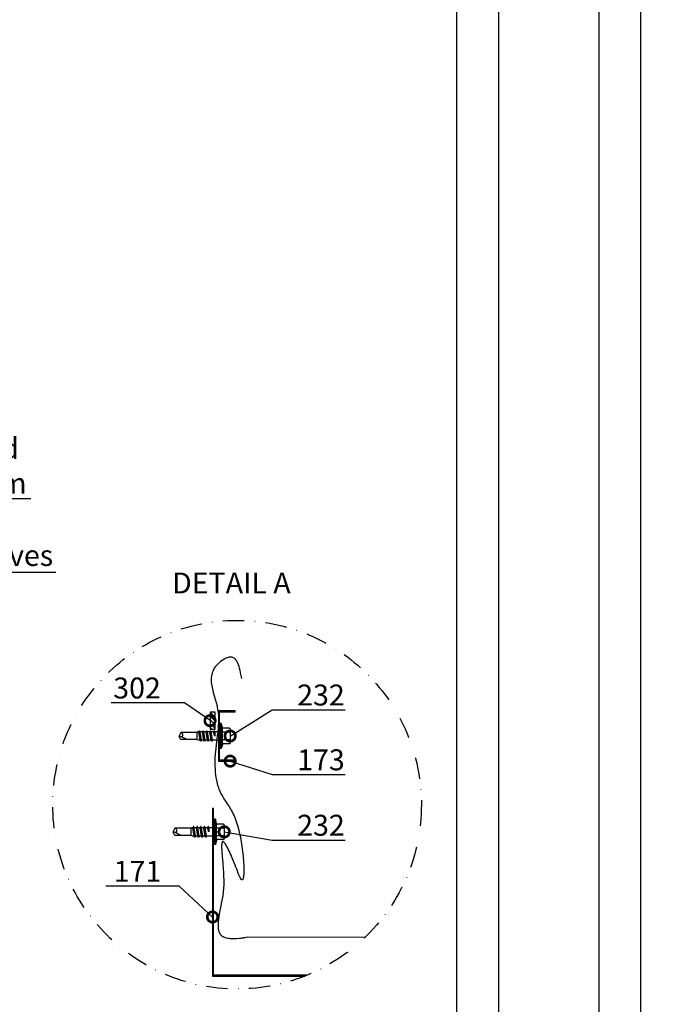
# Model space of a CAD drawing. Units: millimetres. Extents: x -185 to 14402, y -7911 to 6.
# Drawn here: x 728 to 1107, y -4233 to -3645 of the extents above; entities that cross this region are included whole.
import ezdxf
from ezdxf import colors
from ezdxf.entities.mleader import LeaderData, LeaderLine
from ezdxf.math import Vec2, Vec3

# ---------------------------------------------------------------- set-up
doc = ezdxf.new("R2010")
doc.units = ezdxf.units.MM
doc.linetypes.add('DASHDOT', pattern=[25.4, 12.7, -6.35, 0, -6.35])
doc.layers.get('0').update_dxf_attribs({"color": 1})
for name, color, linetype in [('S-2_EN', 7, 'Continuous'), ('S-3', 4, 'Continuous'), ('S-ANNOTATION', 7, 'Continuous'), ('S-CONNECTORS', 7, 'Continuous'), ('S-MATERIALS', 2, 'Continuous'), ('S-ROOF', 7, 'Continuous'), ('S-TEXT', 4, 'Continuous'), ('S-TEXT_EN', 4, 'Continuous')]:
    doc.layers.add(name, color=color, linetype=linetype)
doc.styles.get("Standard").update_dxf_attribs({"font": 'arial.ttf'})

# ---------------------------------------------------------------- blocks, each defined once
blk = doc.blocks.new('_DotSmall')
at = {"color": 0, "linetype": 'ByBlock', "const_width": 0.5}
blk.add_lwpolyline([(-0.0625, 0, 1), (0.0625, 0, 1)], format="xyb", close=True, dxfattribs=at)
blk = doc.blocks.new('302')
at = {"layer": 'S-MATERIALS'}
h = blk.add_hatch(dxfattribs=at)
h.set_pattern_fill('ANSI31', color=256, scale=0.5, style=0)
h.set_pattern_definition([(45, (0, -3), (-1.12253, 1.12253), [])])
h.paths.add_polyline_path([(0, -3), (0, 0), (-10, 0), (-10, -3)])
blk.add_lwpolyline([(0, -3), (0, 0), (-10, 0), (-10, -3)], close=True)
blk = doc.blocks.new('232')
for p, q in [((-5.19, 5), (-4.52, 7.5)), ((-4.52, 7.5), (-4.02, 7.5)), ((-4.52, -7.5), (-4.52, 7.5)), ((-4.02, -7.5), (-4.02, 7.5)), ((-4.02, 7.5), (-3.42, 7.15)), ((-3.42, -7.15), (-3.42, 7.15)), ((-9.82, 2.31), (-9.82, 4.22)), ((-9.82, 2.31), (-9.82, 4.22)), ((-9.82, 0), (-9.82, 2.31)), ((-9.82, 0), (-9.82, 2.31)), ((-9.42, 4.62), (-5.28, 4.62)), ((-9.42, 2.31), (-4.92, 2.31)), ((-3.42, 2.5), (0.67, 2.5)), ((0.67, 2.5), (1.05, 3.15)), ((0.67, 2.5), (1.47, -2.5)), ((1.05, 3.15), (1.19, 3.15)), ((1.05, 3.15), (1.84, -3.15)), ((1.19, 3.15), (1.56, 2.5)), ((1.19, 3.15), (1.98, -3.15)), ((1.56, 2.5), (2.86, 2.5)), ((1.56, 2.5), (2.36, -2.5)), ((2.86, 2.5), (3.24, 3.15)), ((2.86, 2.5), (3.66, -2.5)), ((3.24, 3.15), (3.38, 3.15)), ((3.24, 3.15), (4.03, -3.15)), ((3.38, 3.15), (3.75, 2.5)), ((3.38, 3.15), (4.17, -3.15)), ((3.75, 2.5), (5.05, 2.5)), ((3.75, 2.5), (4.55, -2.5)), ((5.05, 2.5), (5.43, 3.15)), ((5.05, 2.5), (5.85, -2.5)), ((5.43, 3.15), (5.57, 3.15)), ((5.43, 3.15), (6.22, -3.15)), ((5.57, 3.15), (5.94, 2.5)), ((5.57, 3.15), (6.36, -3.15)), ((5.94, 2.5), (7.24, 2.5)), ((5.94, 2.5), (6.74, -2.5)), ((7.24, 2.5), (7.62, 3.15)), ((7.24, 2.5), (8.04, -2.5)), ((7.62, 3.15), (7.76, 3.15)), ((7.62, 3.15), (8.41, -3.15)), ((7.76, 3.15), (8.13, 2.5)), ((7.76, 3.15), (8.55, -3.15)), ((8.13, 2.5), (9.08, 2.5)), ((8.13, 2.5), (8.93, -2.5)), ((9.08, 2.5), (10.08, 2.15)), ((10.08, 2.15), (19.58, 2.15)), ((10.08, -2.15), (10.08, 2.15)), ((15.83, 2.15), (20.58, -0.2)), ((19.58, 2.15), (20.58, 0.2)), ((20.58, -0.21), (20.58, 0.21)), ((20.58, -0.2), (20.58, 0.2)), ((-9.82, -2.31), (-9.82, 0)), ((-9.82, -4.22), (-9.82, -2.31)), ((-9.42, -2.31), (-4.92, -2.31)), ((-9.42, -4.62), (-5.28, -4.62)), ((-5.19, -5), (-4.52, -7.5)), ((-3.08, -2.5), (-0.72, -2.5)), ((-0.72, -2.5), (-0.68, 0)), ((-0.72, -2.5), (-0.35, -3.15)), ((-0.68, 0), (-0.35, -3.15)), ((-0.68, 0), (-0.21, -3.15)), ((-0.68, 0), (0.17, -2.5)), ((-0.35, -3.15), (-0.21, -3.15)), ((-0.21, -3.15), (0.17, -2.5)), ((0.17, -2.5), (1.47, -2.5)), ((1.47, -2.5), (1.84, -3.15)), ((1.84, -3.15), (1.98, -3.15)), ((1.98, -3.15), (2.36, -2.5)), ((2.36, -2.5), (3.66, -2.5)), ((3.66, -2.5), (4.03, -3.15)), ((4.03, -3.15), (4.17, -3.15)), ((4.17, -3.15), (4.55, -2.5)), ((4.55, -2.5), (5.85, -2.5)), ((5.85, -2.5), (6.22, -3.15)), ((6.22, -3.15), (6.36, -3.15)), ((6.36, -3.15), (6.74, -2.5)), ((6.74, -2.5), (8.04, -2.5)), ((8.04, -2.5), (8.41, -3.15)), ((8.41, -3.15), (8.55, -3.15)), ((8.55, -3.15), (8.93, -2.5)), ((8.92, -2.5), (9.62, -2.5)), ((9.62, -2.5), (10.08, -2.15)), ((10.08, -2.15), (19.58, -2.15)), ((19.58, -2.15), (20.58, -0.2)), ((-4.52, -7.5), (-4.02, -7.5)), ((-4.02, -7.5), (-3.42, -7.15))]:
    blk.add_line(p, q)
for centre, radius, start, end in [((-9.42, 4.22), 0.4, 90, 180), ((-9.42, 2.71), 0.4, 180, 270), ((-9.42, 1.91), 0.4, 90, 180), ((-1.5, 4.01), 3.82, 165, 206.43839), ((1.53, 0), 6.86, 160.33544, 199.66456), ((19.93, -0.67), 1.53, 135.46195, 256.687), ((-9.42, -1.91), 0.4, 180, 270), ((-9.42, -2.71), 0.4, 90, 180), ((-9.42, -4.22), 0.4, 180, 270), ((-1.5, -4.01), 3.82, 153.56161, 195), ((-3.08, -3.5), 1, 90, 110.1363), ((-3.08, -3.5), 1, 90, 110.1363)]:
    blk.add_arc(centre, radius, start, end)
blk = doc.blocks.new('title_block_en')
at = {"linetype": 'Continuous'}
for points in [[(0, 285), (198, 285), (198, 0), (0, 0)], [(5, 280), (193, 280), (193, 5), (5, 5)]]:
    blk.add_lwpolyline(points, close=True, dxfattribs=at)
for tag, p, height in [('DRAWING_CONTENT_1', (100.8, 268.82), 3), ('DRAWING_CONTENT_2', (100.8, 263.2), 3), ('DRAWING_CONTENT_3', (100.8, 257.58), 3), ('DATE', (18.02, 248.93), 2.5), ('REV_DATE', (65.02, 248.93), 2.5), ('WORK_NR', (101.07, 246.65), 2.5), ('DRAWING_NR', (147, 246.65), 2.5), ('REV', (65.02, 241.93), 2.5), ('SCALE', (18.02, 234.93), 2.5), ('BUILDING', (65.02, 234.93), 2.5), ('FILE_NR', (147.4, 234.92), 2.5)]:
    blk.add_attdef(tag, p, '', height=height)

msp = doc.modelspace()

# ---------------------------------------------------------------- linework, layer by layer
at = {"layer": 'S-3'}
msp.add_lwpolyline([(860.77, -4038.13), (860.27, -4035.64), (860.02, -4034.42), (859.74, -4033.24), (859.45, -4032.09), (859.13, -4031), (858.79, -4029.98), (858.41, -4029.02), (857.99, -4028.16), (857.52, -4027.39), (857.27, -4027.05), (857.01, -4026.73), (856.73, -4026.44), (856.44, -4026.19), (856.14, -4025.96), (855.82, -4025.77), (855.48, -4025.62), (855.13, -4025.5), (854.92, -4025.44), (854.38, -4025.37), (853.98, -4025.36), (853.56, -4025.39), (853.13, -4025.45), (852.7, -4025.54), (852.25, -4025.66), (851.8, -4025.82), (850.88, -4026.2), (849.96, -4026.69), (849.04, -4027.27), (848.14, -4027.93), (847.27, -4028.65), (846.44, -4029.44), (845.67, -4030.26), (844.98, -4031.13), (844.36, -4032.01), (843.85, -4032.91), (843.42, -4033.82), (843.08, -4034.75), (842.82, -4035.68), (842.64, -4036.62), (842.53, -4037.58), (842.48, -4038.54), (842.49, -4039.5), (842.55, -4040.48), (842.66, -4041.46), (842.82, -4042.44), (843.01, -4043.43), (843.23, -4044.43), (843.75, -4046.43), (844.33, -4048.43), (845.48, -4052.44), (845.98, -4054.43), (846.11, -4055.03), (846.36, -4056.41), (846.62, -4058.37), (846.78, -4060.32), (846.84, -4062.26), (846.82, -4064.2), (846.72, -4066.13), (846.58, -4068.05), (846.38, -4069.98), (846.16, -4071.92), (845.66, -4075.82), (845.19, -4079.76), (844.99, -4081.77), (844.9, -4082.84), (844.74, -4085.83), (844.69, -4087.88), (844.71, -4089.93), (844.79, -4091.97), (844.95, -4093.99), (845.17, -4095.98), (845.48, -4097.93), (845.87, -4099.83), (846.35, -4101.68), (846.62, -4102.57), (846.92, -4103.45), (847.24, -4104.31), (847.71, -4105.41), (847.96, -4105.96), (848.36, -4106.76), (849.21, -4108.31), (850.14, -4109.83), (851.11, -4111.35), (852.12, -4112.9), (853.15, -4114.51), (854.17, -4116.22), (854.67, -4117.12), (855.17, -4118.06), (855.65, -4119.03), (856.13, -4120.05), (856.59, -4121.12), (857.05, -4122.28), (857.46, -4123.41), (857.86, -4124.63), (858.25, -4125.9), (858.62, -4127.21), (858.97, -4128.55), (859.3, -4129.92), (859.91, -4132.73), (860.43, -4135.58), (860.89, -4138.45), (861.27, -4141.28), (861.43, -4142.67), (861.57, -4144.04), (861.69, -4145.37), (861.79, -4146.68), (861.88, -4147.94), (861.94, -4149.15), (861.99, -4150.31), (862.01, -4151.42), (862.02, -4152.46), (862.01, -4153.44), (861.98, -4154.34), (861.93, -4155.17), (861.86, -4155.91), (861.77, -4156.57), (861.66, -4157.13), (861.54, -4157.59), (861.39, -4157.94), (861.23, -4158.19), (861.14, -4158.27), (861.04, -4158.32), (860.94, -4158.34), (860.84, -4158.33), (860.73, -4158.29), (860.61, -4158.21), (860.5, -4158.1), (860.37, -4157.96), (860.25, -4157.79), (860.11, -4157.58), (859.97, -4157.34), (859.83, -4157.06), (859.53, -4156.42), (859.21, -4155.67), (858.87, -4154.82), (858.51, -4153.89), (858.13, -4152.88), (857.73, -4151.81), (857.31, -4150.69), (856.87, -4149.54), (856.28, -4148.02), (854.92, -4144.76), (854.4, -4143.58), (853.88, -4142.44), (853.36, -4141.35), (852.85, -4140.31), (852.35, -4139.34), (851.87, -4138.45), (851.4, -4137.65), (850.97, -4136.96), (850.76, -4136.66), (850.56, -4136.38), (850.37, -4136.14), (850.19, -4135.93), (850.02, -4135.76), (849.86, -4135.62), (849.71, -4135.52), (849.63, -4135.48), (849.45, -4135.44), (849.33, -4135.46), (849.23, -4135.52), (849.14, -4135.61), (849.06, -4135.74), (848.99, -4135.9), (848.93, -4136.09), (848.88, -4136.32), (848.83, -4136.58), (848.8, -4136.87), (848.75, -4137.53), (848.74, -4138.3), (848.75, -4139.16), (848.78, -4140.12), (848.84, -4141.15), (848.91, -4142.26), (849, -4143.43), (849.09, -4144.66), (849.2, -4145.92), (849.42, -4148.57), (849.64, -4151.28), (849.82, -4154.01), (849.89, -4155.35), (849.95, -4156.67), (849.99, -4157.96), (850, -4159.01), (849.99, -4160.4), (849.96, -4161.55), (849.9, -4162.66), (849.83, -4163.73), (849.73, -4164.76), (849.62, -4165.77), (849.36, -4167.7), (849.05, -4169.54), (848.71, -4171.33), (847.99, -4174.84), (847.64, -4176.62), (847.31, -4178.45), (847.02, -4180.36), (846.89, -4181.35), (846.78, -4182.37), (846.73, -4182.93), (846.62, -4184.51), (846.6, -4185.61), (846.64, -4186.69), (846.77, -4187.75), (846.87, -4188.26), (847, -4188.76), (847.16, -4189.25), (847.36, -4189.71), (847.59, -4190.16), (847.86, -4190.58), (848.16, -4190.98), (848.52, -4191.36), (848.91, -4191.7), (849.36, -4192.01), (849.86, -4192.29), (850.4, -4192.54), (850.81, -4192.68), (851.67, -4192.91), (852.37, -4193.04), (853.11, -4193.14), (853.88, -4193.21), (854.68, -4193.25), (856.3, -4193.26), (857.91, -4193.18), (859.46, -4193.05), (860.18, -4192.97), (860.87, -4192.89), (861.5, -4192.8), (862.07, -4192.71), (862.58, -4192.62), (864.18, -4192.3), (934.53, -4192.37)], dxfattribs=at)
at = {"layer": 'S-ANNOTATION', "linetype": 'DASHDOT'}
msp.add_circle((857.97, -4113.38), 110, dxfattribs=at)
at = {"layer": 'S-ROOF'}
msp.add_lwpolyline([(856.83, -4086.81), (847.43, -4086.81), (847.43, -4058.01), (856.83, -4058.01), (856.83, -4057.41), (846.83, -4057.41), (846.83, -4087.41), (856.83, -4087.41)], close=True, dxfattribs=at)
msp.add_lwpolyline([(899.92, -4215.07), (843.9, -4215.07), (843.9, -4115.67), (843.3, -4115.67), (843.3, -4215.67), (898.44, -4215.67)], dxfattribs=at)

# ---------------------------------------------------------------- block references
at = {"layer": 'S-2_EN', "xscale": 5, "yscale": 5, "zscale": 5}
for p in [(24, -4747), (1074, -4747)]:
    msp.add_blockref('title_block_en', p, dxfattribs=at)
at = {"layer": 'S-CONNECTORS'}
for name, p, rotation in [('302', (841.83, -4058.25), 90), ('232', (844, -4072.41), 180), ('232', (840.47, -4129.63), 180)]:
    msp.add_blockref(name, p, dxfattribs=dict(at, rotation=rotation))

# ---------------------------------------------------------------- texts
at = {"layer": 'S-TEXT_EN', "ltscale": 5}
msp.add_text('DETAIL A', height=12.5, dxfattribs=at).set_placement((819.17, -3987.33))

# ---------------------------------------------------------------- leaders
at = {"layer": 'S-TEXT'}
ml = msp.add_multileader_mtext('Standard', dxfattribs=at)
ml.set_content('Waterproofing is not fastened\\Pto structures below L~400 mm', color=256)
ml.set_leader_properties(color=256, linetype='ByLayer', lineweight=-1)
ml.set_arrow_properties(name='DOTSMALL')
ml.build(insert=Vec2(0, 0))
ml.multileader.update_dxf_attribs({"text_left_attachment_type": 5, "text_right_attachment_type": 5, "dogleg_length": 1, "arrow_head_size": 12.5, "scale": 5})
ctx = ml.context
ctx.base_point, ctx.scale, ctx.char_height, ctx.arrow_head_size, ctx.landing_gap_size, ctx.plane_origin = Vec3(481.88, -3930.59), 5, 12.5, 12.5, 10, Vec3(446.66, -3975.37)
ctx.left_attachment, ctx.right_attachment = 5, 5
notes = []
notes.append((ctx, [(0, (1, 1, 0), (476.88, -3930.59), (1, 0), 5, [(0, [(446.66, -3975.37)], 0, [])])]))
ctx.mtext.insert, ctx.mtext.width, ctx.mtext.flow_direction = Vec3(491.88, -3894.49), 234.0328, 5
ml = msp.add_multileader_mtext('Standard', dxfattribs=at)
ml.set_content('Ventilation grooves', color=256)
ml.set_leader_properties(color=256, linetype='ByLayer', lineweight=-1)
ml.set_arrow_properties(name='DOTSMALL')
ml.build(insert=Vec2(0, 0))
ml.multileader.update_dxf_attribs({"text_left_attachment_type": 5, "text_right_attachment_type": 5, "dogleg_length": 1, "arrow_head_size": 12.5, "scale": 5})
ctx = ml.context
ctx.base_point, ctx.scale, ctx.char_height, ctx.arrow_head_size, ctx.landing_gap_size, ctx.plane_origin = Vec3(584.07, -3974.58), 5, 12.5, 12.5, 10, Vec3(556.26, -4051.71)
ctx.left_attachment, ctx.right_attachment = 5, 5
notes.append((ctx, [(0, (1, 1, 0), (579.07, -3974.58), (1, 0), 5, [(0, [(550.97, -4049.41)], 0, [])])]))
ctx.mtext.insert, ctx.mtext.flow_direction = Vec3(594.07, -3958.41), 5
ml = msp.add_multileader_mtext('Standard', dxfattribs=at)
ml.set_content('302', color=256)
ml.set_leader_properties(color=256, linetype='ByLayer', lineweight=-1)
ml.set_arrow_properties(name='DOTSMALL')
ml.build(insert=Vec2(0, 0))
ml.multileader.update_dxf_attribs({"text_left_attachment_type": 5, "text_right_attachment_type": 5, "dogleg_length": 1, "arrow_head_size": 12.5, "scale": 5})
ctx = ml.context
ctx.base_point, ctx.scale, ctx.char_height, ctx.arrow_head_size, ctx.landing_gap_size, ctx.plane_origin = Vec3(774.04, -4052.56), 5, 12.5, 12.5, 10, Vec3(841.23, -4062.67)
ctx.left_attachment, ctx.right_attachment = 5, 5
notes.append((ctx, [(0, (1, 1, 0), (826.52, -4052.56), (-1, 0), 5, [(0, [(841.83, -4063.25)], 0, [])])]))
ctx.mtext.insert, ctx.mtext.flow_direction = Vec3(784.04, -4037.51), 5
ml = msp.add_multileader_mtext('Standard', dxfattribs=at)
ml.set_content('232', color=256)
ml.set_leader_properties(color=256, linetype='ByLayer', lineweight=-1)
ml.set_arrow_properties(name='DOTSMALL')
ml.build(insert=Vec2(0, 0))
ml.multileader.update_dxf_attribs({"text_left_attachment_type": 5, "text_right_attachment_type": 5, "dogleg_length": 1, "arrow_head_size": 12.5, "scale": 5})
ctx = ml.context
ctx.base_point, ctx.scale, ctx.char_height, ctx.arrow_head_size, ctx.landing_gap_size, ctx.plane_origin = Vec3(883.83, -4056.75), 5, 12.5, 12.5, 10, Vec3(854.42, -4071.82)
ctx.left_attachment, ctx.right_attachment = 5, 5
notes.append((ctx, [(0, (1, 1, 0), (878.83, -4056.75), (1, 0), 5, [(0, [(853.83, -4072.41)], 0, [])])]))
ctx.mtext.insert, ctx.mtext.flow_direction = Vec3(893.83, -4041.7), 5
ml = msp.add_multileader_mtext('Standard', dxfattribs=at)
ml.set_content('173', color=256)
ml.set_leader_properties(color=256, linetype='ByLayer', lineweight=-1)
ml.set_arrow_properties(name='DOTSMALL')
ml.build(insert=Vec2(0, 0))
ml.multileader.update_dxf_attribs({"text_left_attachment_type": 5, "text_right_attachment_type": 5, "dogleg_length": 1, "arrow_head_size": 12.5, "scale": 5})
ctx = ml.context
ctx.base_point, ctx.scale, ctx.char_height, ctx.arrow_head_size, ctx.landing_gap_size, ctx.plane_origin = Vec3(883.83, -4095.43), 5, 12.5, 12.5, 10, Vec3(854.42, -4110.51)
ctx.left_attachment, ctx.right_attachment = 5, 5
notes.append((ctx, [(0, (1, 1, 0), (878.83, -4095.43), (1, 0), 5, [(0, [(853.83, -4087.41)], 0, [])])]))
ctx.mtext.insert, ctx.mtext.flow_direction = Vec3(893.83, -4080.38), 5
ml = msp.add_multileader_mtext('Standard', dxfattribs=at)
ml.set_content('232', color=256)
ml.set_leader_properties(color=256, linetype='ByLayer', lineweight=-1)
ml.set_arrow_properties(name='DOTSMALL')
ml.build(insert=Vec2(0, 0))
ml.multileader.update_dxf_attribs({"text_left_attachment_type": 5, "text_right_attachment_type": 5, "dogleg_length": 1, "arrow_head_size": 12.5, "scale": 5})
ctx = ml.context
ctx.base_point, ctx.scale, ctx.char_height, ctx.arrow_head_size, ctx.landing_gap_size, ctx.plane_origin = Vec3(883.83, -4134.48), 5, 12.5, 12.5, 10, Vec3(854.42, -4129.04)
ctx.left_attachment, ctx.right_attachment = 5, 5
notes.append((ctx, [(0, (1, 1, 0), (878.83, -4134.48), (1, 0), 5, [(0, [(850.3, -4129.63)], 0, [])])]))
ctx.mtext.insert, ctx.mtext.flow_direction = Vec3(893.83, -4119.43), 5
ml = msp.add_multileader_mtext('Standard', dxfattribs=at)
ml.set_content('171', color=256)
ml.set_leader_properties(color=256, linetype='ByLayer', lineweight=-1)
ml.set_arrow_properties(name='DOTSMALL')
ml.build(insert=Vec2(0, 0))
ml.multileader.update_dxf_attribs({"text_left_attachment_type": 5, "text_right_attachment_type": 5, "dogleg_length": 1, "arrow_head_size": 12.5, "scale": 5})
ctx = ml.context
ctx.base_point, ctx.scale, ctx.char_height, ctx.arrow_head_size, ctx.landing_gap_size, ctx.plane_origin = Vec3(774.3, -4161.99), 5, 12.5, 12.5, 10, Vec3(841.23, -4166.61)
ctx.left_attachment, ctx.right_attachment = 5, 5
notes.append((ctx, [(0, (1, 1, 0), (823.33, -4161.99), (-1, 0), 5, [(0, [(843.3, -4180.43)], 0, [])])]))
ctx.mtext.insert, ctx.mtext.flow_direction = Vec3(784.3, -4146.93), 5
for ctx, leaders in notes:
    for number, flags, end, landing, length, lines in leaders:
        leader = LeaderData()
        leader.index, (leader.has_last_leader_line, leader.has_dogleg_vector, leader.attachment_direction) = number, flags
        leader.last_leader_point, leader.dogleg_vector, leader.dogleg_length = Vec3(end), Vec3(landing), length
        for number, points, colour, breaks in lines:
            line = LeaderLine()
            line.index, line.vertices, line.color, line.breaks = number, Vec3.list(points), colors.encode_raw_color(colour), breaks
            leader.lines.append(line)
        ctx.leaders.append(leader)

doc.saveas('drawing.dxf')
